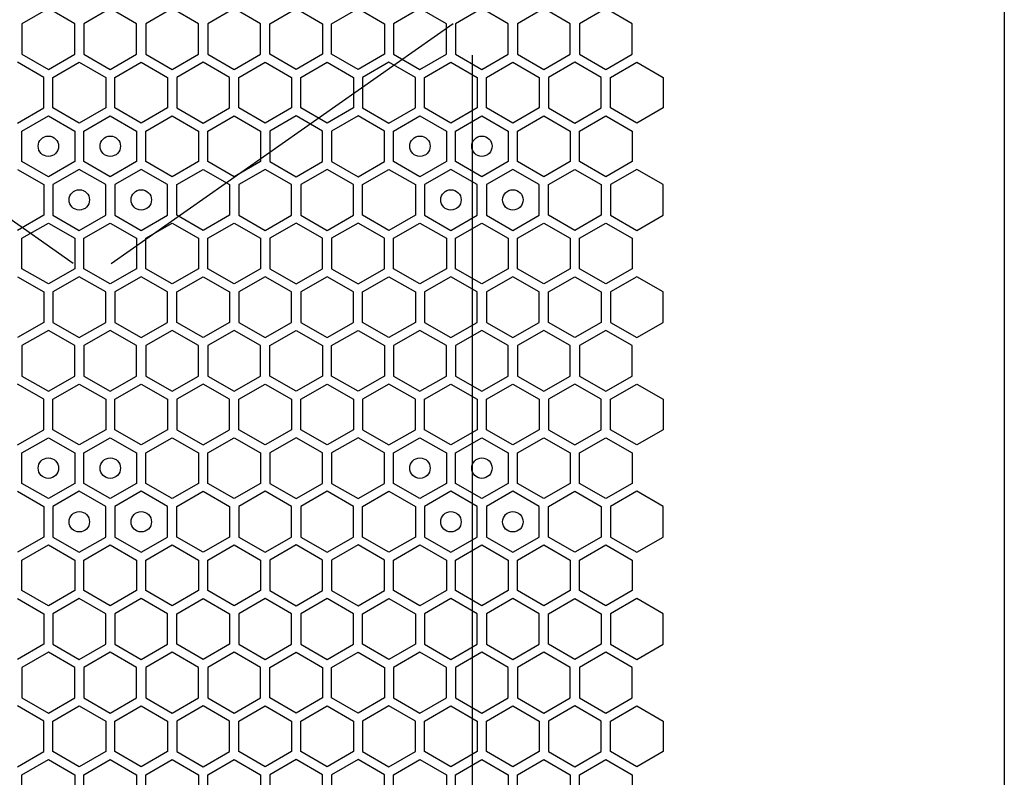
# Model space of a CAD drawing. Units: millimetres. Extents: x 0 to 420, y 0 to 297.
# Drawn here: x 197 to 207, y 230 to 238 of the extents above; entities that cross this region are included whole.
import ezdxf

# ---------------------------------------------------------------- set-up
doc = ezdxf.new("R2010")
doc.units = ezdxf.units.MM
doc.header["$LTSCALE"] = 23.1
doc.layers.get('0').update_dxf_attribs({"linetype": 'CONTINUOUS'})
doc.layers.add('03___PRT_ALL_CURVES', color=7, linetype='CONTINUOUS')

msp = doc.modelspace()

# ---------------------------------------------------------------- linework, layer by layer
at = {"color": 3, "linetype": 'CONTINUOUS'}
msp.add_line((206.842131, 268.344913), (206.842131, 153.864913), dxfattribs=at)
at = {"layer": '03___PRT_ALL_CURVES', "color": 40, "linetype": 'CONTINUOUS'}
for p, q in [((197.488627, 237.891701), (197.230627, 237.742745)), ((197.746627, 237.742745), (197.488627, 237.891701)), ((198.094627, 237.891701), (197.836627, 237.742745)), ((198.352627, 237.742745), (198.094627, 237.891701)), ((198.700626, 237.891701), (198.442627, 237.742745)), ((198.958626, 237.742745), (198.700626, 237.891701)), ((199.306626, 237.891701), (199.048626, 237.742745)), ((199.564626, 237.742745), (199.306626, 237.891701)), ((199.654626, 237.742745), (199.912626, 237.891701)), ((199.912626, 237.891701), (200.170626, 237.742745)), ((200.260626, 237.742745), (200.518626, 237.891701)), ((200.518626, 237.891701), (200.776626, 237.742745)), ((201.124626, 237.891701), (200.866626, 237.742745)), ((201.382626, 237.742745), (201.124626, 237.891701)), ((201.730625, 237.891701), (201.472626, 237.742745)), ((201.988625, 237.742745), (201.730625, 237.891701)), ((202.336625, 237.891701), (202.078625, 237.742745)), ((202.594625, 237.742745), (202.336625, 237.891701)), ((202.942625, 237.891701), (202.684625, 237.742745)), ((203.200625, 237.742745), (202.942625, 237.891701)), ((197.230627, 237.742745), (197.230627, 237.444832)), ((197.746627, 237.444832), (197.746627, 237.742745)), ((197.836627, 237.742745), (197.836627, 237.444832)), ((198.352627, 237.444832), (198.352627, 237.742745)), ((198.442627, 237.742745), (198.442627, 237.444832)), ((198.958626, 237.444832), (198.958626, 237.742745)), ((199.048626, 237.742745), (199.048626, 237.444832)), ((199.564626, 237.444832), (199.564626, 237.742745)), ((199.654626, 237.444832), (199.654626, 237.742745)), ((200.170626, 237.742745), (200.170626, 237.444832)), ((200.260626, 237.444832), (200.260626, 237.742745)), ((200.776626, 237.742745), (200.776626, 237.444832)), ((200.866626, 237.742745), (200.866626, 237.444832)), ((201.382626, 237.444832), (201.382626, 237.742745)), ((201.472626, 237.742745), (201.472626, 237.444832)), ((201.988625, 237.444832), (201.988625, 237.742745)), ((202.078625, 237.742745), (202.078625, 237.444832)), ((202.594625, 237.444832), (202.594625, 237.742745)), ((202.684625, 237.742745), (202.684625, 237.444832)), ((203.200625, 237.444832), (203.200625, 237.742745)), ((197.230627, 237.444832), (197.488627, 237.295875)), ((197.488627, 237.295875), (197.746627, 237.444832)), ((197.836627, 237.444832), (198.094627, 237.295875)), ((198.094627, 237.295875), (198.352627, 237.444832)), ((198.442627, 237.444832), (198.700626, 237.295875)), ((198.700626, 237.295875), (198.958626, 237.444832)), ((199.048626, 237.444832), (199.306626, 237.295875)), ((199.306626, 237.295875), (199.564626, 237.444832)), ((199.912626, 237.295875), (199.654626, 237.444832)), ((200.170626, 237.444832), (199.912626, 237.295875)), ((200.518626, 237.295875), (200.260626, 237.444832)), ((200.776626, 237.444832), (200.518626, 237.295875)), ((200.866626, 237.444832), (201.124626, 237.295875)), ((201.124626, 237.295875), (201.382626, 237.444832)), ((201.472626, 237.444832), (201.730625, 237.295875)), ((201.730625, 237.295875), (201.988625, 237.444832)), ((202.078625, 237.444832), (202.336625, 237.295875)), ((202.336625, 237.295875), (202.594625, 237.444832)), ((202.684625, 237.444832), (202.942625, 237.295875)), ((202.942625, 237.295875), (203.200625, 237.444832)), ((197.443627, 237.217916), (197.185627, 237.366872)), ((197.533627, 237.217916), (197.791627, 237.366872)), ((197.791627, 237.366872), (198.049627, 237.217916)), ((198.139627, 237.217916), (198.397627, 237.366872)), ((198.397627, 237.366872), (198.655626, 237.217916)), ((199.003626, 237.366872), (198.745626, 237.217916)), ((199.261626, 237.217916), (199.003626, 237.366872)), ((199.351626, 237.217916), (199.609626, 237.366872)), ((199.609626, 237.366872), (199.867626, 237.217916)), ((199.957626, 237.217916), (200.215626, 237.366872)), ((200.215626, 237.366872), (200.473626, 237.217916)), ((200.821626, 237.366872), (200.563626, 237.217916)), ((201.079626, 237.217916), (200.821626, 237.366872)), ((201.169626, 237.217916), (201.427626, 237.366872)), ((201.427626, 237.366872), (201.685625, 237.217916)), ((201.775625, 237.217916), (202.033625, 237.366872)), ((202.033625, 237.366872), (202.291625, 237.217916)), ((202.639625, 237.366872), (202.381625, 237.217916)), ((202.897625, 237.217916), (202.639625, 237.366872)), ((202.987625, 237.217916), (203.245625, 237.366872)), ((203.245625, 237.366872), (203.503625, 237.217916)), ((197.443627, 236.920003), (197.443627, 237.217916)), ((197.533627, 236.920003), (197.533627, 237.217916)), ((198.049627, 237.217916), (198.049627, 236.920003)), ((198.139627, 236.920003), (198.139627, 237.217916)), ((198.655626, 237.217916), (198.655626, 236.920003)), ((198.745626, 237.217916), (198.745626, 236.920003)), ((199.261626, 236.920003), (199.261626, 237.217916)), ((199.351626, 236.920003), (199.351626, 237.217916)), ((199.867626, 237.217916), (199.867626, 236.920003)), ((199.957626, 236.920003), (199.957626, 237.217916)), ((200.473626, 237.217916), (200.473626, 236.920003)), ((200.563626, 237.217916), (200.563626, 236.920003)), ((201.079626, 236.920003), (201.079626, 237.217916)), ((201.169626, 236.920003), (201.169626, 237.217916)), ((201.685625, 237.217916), (201.685625, 236.920003)), ((201.775625, 236.920003), (201.775625, 237.217916)), ((202.291625, 237.217916), (202.291625, 236.920003)), ((202.381625, 237.217916), (202.381625, 236.920003)), ((202.897625, 236.920003), (202.897625, 237.217916)), ((202.987625, 236.920003), (202.987625, 237.217916)), ((203.503625, 237.217916), (203.503625, 236.920003)), ((197.185627, 236.771047), (197.443627, 236.920003)), ((197.791627, 236.771047), (197.533627, 236.920003)), ((198.049627, 236.920003), (197.791627, 236.771047)), ((198.397627, 236.771047), (198.139627, 236.920003)), ((198.655626, 236.920003), (198.397627, 236.771047)), ((198.745626, 236.920003), (199.003626, 236.771047)), ((199.003626, 236.771047), (199.261626, 236.920003)), ((199.609626, 236.771047), (199.351626, 236.920003)), ((199.867626, 236.920003), (199.609626, 236.771047)), ((200.215626, 236.771047), (199.957626, 236.920003)), ((200.473626, 236.920003), (200.215626, 236.771047)), ((200.563626, 236.920003), (200.821626, 236.771047)), ((200.821626, 236.771047), (201.079626, 236.920003)), ((201.427626, 236.771047), (201.169626, 236.920003)), ((201.685625, 236.920003), (201.427626, 236.771047)), ((202.033625, 236.771047), (201.775625, 236.920003)), ((202.291625, 236.920003), (202.033625, 236.771047)), ((202.381625, 236.920003), (202.639625, 236.771047)), ((202.639625, 236.771047), (202.897625, 236.920003)), ((203.245625, 236.771047), (202.987625, 236.920003)), ((203.503625, 236.920003), (203.245625, 236.771047)), ((197.230627, 236.693105), (197.488627, 236.842061)), ((197.488627, 236.842061), (197.746627, 236.693105)), ((197.836627, 236.693105), (198.094627, 236.842061)), ((198.094627, 236.842061), (198.352627, 236.693105)), ((198.442627, 236.693105), (198.700626, 236.842061)), ((198.700626, 236.842061), (198.958626, 236.693105)), ((199.048626, 236.693105), (199.306626, 236.842061)), ((199.306626, 236.842061), (199.564626, 236.693105)), ((199.912626, 236.842061), (199.654626, 236.693105)), ((200.170626, 236.693105), (199.912626, 236.842061)), ((200.518626, 236.842061), (200.260626, 236.693105)), ((200.776626, 236.693105), (200.518626, 236.842061)), ((200.866626, 236.693105), (201.124626, 236.842061)), ((201.124626, 236.842061), (201.382626, 236.693105)), ((201.472626, 236.693105), (201.730625, 236.842061)), ((201.730625, 236.842061), (201.988625, 236.693105)), ((202.078625, 236.693105), (202.336625, 236.842061)), ((202.336625, 236.842061), (202.594625, 236.693105)), ((202.684625, 236.693105), (202.942625, 236.842061)), ((202.942625, 236.842061), (203.200625, 236.693105)), ((197.230627, 236.395192), (197.230627, 236.693105)), ((197.746627, 236.693105), (197.746627, 236.395192)), ((197.836627, 236.395192), (197.836627, 236.693105)), ((198.352627, 236.693105), (198.352627, 236.395192)), ((198.442627, 236.395192), (198.442627, 236.693105)), ((198.958626, 236.693105), (198.958626, 236.395192)), ((199.048626, 236.395192), (199.048626, 236.693105)), ((199.564626, 236.693105), (199.564626, 236.395192)), ((199.654626, 236.693105), (199.654626, 236.395192)), ((200.170626, 236.395192), (200.170626, 236.693105)), ((200.260626, 236.693105), (200.260626, 236.395192)), ((200.776626, 236.395192), (200.776626, 236.693105)), ((200.866626, 236.395192), (200.866626, 236.693105)), ((201.382626, 236.693105), (201.382626, 236.395192)), ((201.472626, 236.395192), (201.472626, 236.693105)), ((201.988625, 236.693105), (201.988625, 236.395192)), ((202.078625, 236.395192), (202.078625, 236.693105)), ((202.594625, 236.693105), (202.594625, 236.395192)), ((202.684625, 236.395192), (202.684625, 236.693105)), ((203.200625, 236.693105), (203.200625, 236.395192)), ((197.488627, 236.246235), (197.230627, 236.395192)), ((197.746627, 236.395192), (197.488627, 236.246235)), ((198.094627, 236.246235), (197.836627, 236.395192)), ((198.352627, 236.395192), (198.094627, 236.246235)), ((198.700626, 236.246235), (198.442627, 236.395192)), ((198.958626, 236.395192), (198.700626, 236.246235)), ((199.306626, 236.246235), (199.048626, 236.395192)), ((199.564626, 236.395192), (199.306626, 236.246235)), ((199.654626, 236.395192), (199.912626, 236.246235)), ((199.912626, 236.246235), (200.170626, 236.395192)), ((200.260626, 236.395192), (200.518626, 236.246235)), ((200.518626, 236.246235), (200.776626, 236.395192)), ((201.124626, 236.246235), (200.866626, 236.395192)), ((201.382626, 236.395192), (201.124626, 236.246235)), ((201.730625, 236.246235), (201.472626, 236.395192)), ((201.988625, 236.395192), (201.730625, 236.246235)), ((202.336625, 236.246235), (202.078625, 236.395192)), ((202.594625, 236.395192), (202.336625, 236.246235)), ((202.942625, 236.246235), (202.684625, 236.395192)), ((203.200625, 236.395192), (202.942625, 236.246235)), ((197.185627, 236.31725), (197.443627, 236.168293)), ((197.791627, 236.31725), (197.533627, 236.168293)), ((198.049627, 236.168293), (197.791627, 236.31725)), ((198.397627, 236.31725), (198.139627, 236.168293)), ((198.655626, 236.168293), (198.397627, 236.31725)), ((198.745626, 236.168293), (199.003626, 236.31725)), ((199.003626, 236.31725), (199.261626, 236.168293)), ((199.609626, 236.31725), (199.351626, 236.168293)), ((199.867626, 236.168293), (199.609626, 236.31725)), ((200.215626, 236.31725), (199.957626, 236.168293)), ((200.473626, 236.168293), (200.215626, 236.31725)), ((200.563626, 236.168293), (200.821626, 236.31725)), ((200.821626, 236.31725), (201.079626, 236.168293)), ((201.427626, 236.31725), (201.169626, 236.168293)), ((201.685625, 236.168293), (201.427626, 236.31725)), ((202.033625, 236.31725), (201.775625, 236.168293)), ((202.291625, 236.168293), (202.033625, 236.31725)), ((202.381625, 236.168293), (202.639625, 236.31725)), ((202.639625, 236.31725), (202.897625, 236.168293)), ((203.245625, 236.31725), (202.987625, 236.168293)), ((203.503625, 236.168293), (203.245625, 236.31725)), ((197.443627, 236.168293), (197.443627, 235.87038)), ((197.533627, 236.168293), (197.533627, 235.87038)), ((198.049627, 235.87038), (198.049627, 236.168293)), ((198.139627, 236.168293), (198.139627, 235.87038)), ((198.655626, 235.87038), (198.655626, 236.168293)), ((198.745626, 235.87038), (198.745626, 236.168293)), ((199.261626, 236.168293), (199.261626, 235.87038)), ((199.351626, 236.168293), (199.351626, 235.87038)), ((199.867626, 235.87038), (199.867626, 236.168293)), ((199.957626, 236.168293), (199.957626, 235.87038)), ((200.473626, 235.87038), (200.473626, 236.168293)), ((200.563626, 235.87038), (200.563626, 236.168293)), ((201.079626, 236.168293), (201.079626, 235.87038)), ((201.169626, 236.168293), (201.169626, 235.87038)), ((201.685625, 235.87038), (201.685625, 236.168293)), ((201.775625, 236.168293), (201.775625, 235.87038)), ((202.291625, 235.87038), (202.291625, 236.168293)), ((202.381625, 235.87038), (202.381625, 236.168293)), ((202.897625, 236.168293), (202.897625, 235.87038)), ((202.987625, 236.168293), (202.987625, 235.87038)), ((203.503625, 235.87038), (203.503625, 236.168293)), ((197.443627, 235.87038), (197.185627, 235.721424)), ((197.533627, 235.87038), (197.791627, 235.721424)), ((197.791627, 235.721424), (198.049627, 235.87038)), ((198.139627, 235.87038), (198.397627, 235.721424)), ((198.397627, 235.721424), (198.655626, 235.87038)), ((199.003626, 235.721424), (198.745626, 235.87038)), ((199.261626, 235.87038), (199.003626, 235.721424)), ((199.351626, 235.87038), (199.609626, 235.721424)), ((199.609626, 235.721424), (199.867626, 235.87038)), ((199.957626, 235.87038), (200.215626, 235.721424)), ((200.215626, 235.721424), (200.473626, 235.87038)), ((200.821626, 235.721424), (200.563626, 235.87038)), ((201.079626, 235.87038), (200.821626, 235.721424)), ((201.169626, 235.87038), (201.427626, 235.721424)), ((201.427626, 235.721424), (201.685625, 235.87038)), ((201.775625, 235.87038), (202.033625, 235.721424)), ((202.033625, 235.721424), (202.291625, 235.87038)), ((202.639625, 235.721424), (202.381625, 235.87038)), ((202.897625, 235.87038), (202.639625, 235.721424)), ((202.987625, 235.87038), (203.245625, 235.721424)), ((203.245625, 235.721424), (203.503625, 235.87038)), ((197.230627, 235.643465), (197.488627, 235.792421)), ((197.488627, 235.792421), (197.746627, 235.643465)), ((197.836627, 235.643465), (198.094627, 235.792421)), ((198.094627, 235.792421), (198.352627, 235.643465)), ((198.442627, 235.643465), (198.700626, 235.792421)), ((198.700626, 235.792421), (198.958626, 235.643465)), ((199.048626, 235.643465), (199.306626, 235.792421)), ((199.306626, 235.792421), (199.564626, 235.643465)), ((199.912626, 235.792421), (199.654626, 235.643465)), ((200.170626, 235.643465), (199.912626, 235.792421)), ((200.518626, 235.792421), (200.260626, 235.643465)), ((200.776626, 235.643465), (200.518626, 235.792421)), ((200.866626, 235.643465), (201.124626, 235.792421)), ((201.124626, 235.792421), (201.382626, 235.643465)), ((201.472626, 235.643465), (201.730625, 235.792421)), ((201.730625, 235.792421), (201.988625, 235.643465)), ((202.078625, 235.643465), (202.336625, 235.792421)), ((202.336625, 235.792421), (202.594625, 235.643465)), ((202.684625, 235.643465), (202.942625, 235.792421)), ((202.942625, 235.792421), (203.200625, 235.643465)), ((197.230627, 235.345552), (197.230627, 235.643465)), ((197.746627, 235.643465), (197.746627, 235.345552)), ((197.836627, 235.345552), (197.836627, 235.643465)), ((198.352627, 235.643465), (198.352627, 235.345552)), ((198.442627, 235.345552), (198.442627, 235.643465)), ((198.958626, 235.643465), (198.958626, 235.345552)), ((199.048626, 235.345552), (199.048626, 235.643465)), ((199.564626, 235.643465), (199.564626, 235.345552)), ((199.654626, 235.643465), (199.654626, 235.345552)), ((200.170626, 235.345552), (200.170626, 235.643465)), ((200.260626, 235.643465), (200.260626, 235.345552)), ((200.776626, 235.345552), (200.776626, 235.643465)), ((200.866626, 235.345552), (200.866626, 235.643465)), ((201.382626, 235.643465), (201.382626, 235.345552)), ((201.472626, 235.345552), (201.472626, 235.643465)), ((201.988625, 235.643465), (201.988625, 235.345552)), ((202.078625, 235.345552), (202.078625, 235.643465)), ((202.594625, 235.643465), (202.594625, 235.345552)), ((202.684625, 235.345552), (202.684625, 235.643465)), ((203.200625, 235.643465), (203.200625, 235.345552)), ((197.185627, 235.267627), (197.443627, 235.11867)), ((197.488627, 235.196595), (197.230627, 235.345552)), ((197.746627, 235.345552), (197.488627, 235.196595)), ((197.791627, 235.267627), (197.533627, 235.11867)), ((198.049627, 235.11867), (197.791627, 235.267627)), ((198.094627, 235.196595), (197.836627, 235.345552)), ((198.352627, 235.345552), (198.094627, 235.196595)), ((198.397627, 235.267627), (198.139627, 235.11867)), ((198.655626, 235.11867), (198.397627, 235.267627)), ((198.700626, 235.196595), (198.442627, 235.345552)), ((198.958626, 235.345552), (198.700626, 235.196595)), ((198.745626, 235.11867), (199.003626, 235.267627)), ((199.003626, 235.267627), (199.261626, 235.11867)), ((199.306626, 235.196595), (199.048626, 235.345552)), ((199.564626, 235.345552), (199.306626, 235.196595)), ((199.609626, 235.267627), (199.351626, 235.11867)), ((199.867626, 235.11867), (199.609626, 235.267627)), ((199.654626, 235.345552), (199.912626, 235.196595)), ((199.912626, 235.196595), (200.170626, 235.345552)), ((200.215626, 235.267627), (199.957626, 235.11867)), ((200.473626, 235.11867), (200.215626, 235.267627)), ((200.260626, 235.345552), (200.518626, 235.196595)), ((200.518626, 235.196595), (200.776626, 235.345552)), ((200.563626, 235.11867), (200.821626, 235.267627)), ((200.821626, 235.267627), (201.079626, 235.11867)), ((201.124626, 235.196595), (200.866626, 235.345552)), ((201.382626, 235.345552), (201.124626, 235.196595)), ((201.427626, 235.267627), (201.169626, 235.11867)), ((201.685625, 235.11867), (201.427626, 235.267627)), ((201.730625, 235.196595), (201.472626, 235.345552)), ((201.988625, 235.345552), (201.730625, 235.196595)), ((202.033625, 235.267627), (201.775625, 235.11867)), ((202.291625, 235.11867), (202.033625, 235.267627)), ((202.336625, 235.196595), (202.078625, 235.345552)), ((202.594625, 235.345552), (202.336625, 235.196595)), ((202.381625, 235.11867), (202.639625, 235.267627)), ((202.639625, 235.267627), (202.897625, 235.11867)), ((202.942625, 235.196595), (202.684625, 235.345552)), ((203.200625, 235.345552), (202.942625, 235.196595)), ((203.245625, 235.267627), (202.987625, 235.11867)), ((203.503625, 235.11867), (203.245625, 235.267627)), ((197.443627, 235.11867), (197.443627, 234.820758)), ((197.533627, 235.11867), (197.533627, 234.820758)), ((198.049627, 234.820758), (198.049627, 235.11867)), ((198.139627, 235.11867), (198.139627, 234.820758)), ((198.655626, 234.820758), (198.655626, 235.11867)), ((198.745626, 234.820758), (198.745626, 235.11867)), ((199.261626, 235.11867), (199.261626, 234.820758)), ((199.351626, 235.11867), (199.351626, 234.820758)), ((199.867626, 234.820758), (199.867626, 235.11867)), ((199.957626, 235.11867), (199.957626, 234.820758)), ((200.473626, 234.820758), (200.473626, 235.11867)), ((200.563626, 234.820758), (200.563626, 235.11867)), ((201.079626, 235.11867), (201.079626, 234.820758)), ((201.169626, 235.11867), (201.169626, 234.820758)), ((201.685625, 234.820758), (201.685625, 235.11867)), ((201.775625, 235.11867), (201.775625, 234.820758)), ((202.291625, 234.820758), (202.291625, 235.11867)), ((202.381625, 234.820758), (202.381625, 235.11867)), ((202.897625, 235.11867), (202.897625, 234.820758)), ((202.987625, 235.11867), (202.987625, 234.820758)), ((203.503625, 234.820758), (203.503625, 235.11867)), ((197.443627, 234.820758), (197.185627, 234.671801)), ((197.533627, 234.820758), (197.791627, 234.671801)), ((197.791627, 234.671801), (198.049627, 234.820758)), ((198.139627, 234.820758), (198.397627, 234.671801)), ((198.397627, 234.671801), (198.655626, 234.820758)), ((199.003626, 234.671801), (198.745626, 234.820758)), ((199.261626, 234.820758), (199.003626, 234.671801)), ((199.351626, 234.820758), (199.609626, 234.671801)), ((199.609626, 234.671801), (199.867626, 234.820758)), ((199.957626, 234.820758), (200.215626, 234.671801)), ((200.215626, 234.671801), (200.473626, 234.820758)), ((200.821626, 234.671801), (200.563626, 234.820758)), ((201.079626, 234.820758), (200.821626, 234.671801)), ((201.169626, 234.820758), (201.427626, 234.671801)), ((201.427626, 234.671801), (201.685625, 234.820758)), ((201.775625, 234.820758), (202.033625, 234.671801)), ((202.033625, 234.671801), (202.291625, 234.820758)), ((202.639625, 234.671801), (202.381625, 234.820758)), ((202.897625, 234.820758), (202.639625, 234.671801)), ((202.987625, 234.820758), (203.245625, 234.671801)), ((203.245625, 234.671801), (203.503625, 234.820758)), ((197.488627, 234.742841), (197.230627, 234.593885)), ((197.746627, 234.593885), (197.488627, 234.742841)), ((198.094627, 234.742841), (197.836627, 234.593885)), ((198.352627, 234.593885), (198.094627, 234.742841)), ((198.700626, 234.742841), (198.442627, 234.593885)), ((198.958626, 234.593885), (198.700626, 234.742841)), ((199.306626, 234.742841), (199.048626, 234.593885)), ((199.564626, 234.593885), (199.306626, 234.742841)), ((199.654626, 234.593885), (199.912626, 234.742841)), ((199.912626, 234.742841), (200.170626, 234.593885)), ((200.260626, 234.593885), (200.518626, 234.742841)), ((200.518626, 234.742841), (200.776626, 234.593885)), ((201.124626, 234.742841), (200.866626, 234.593885)), ((201.382626, 234.593885), (201.124626, 234.742841)), ((201.730625, 234.742841), (201.472626, 234.593885)), ((201.988625, 234.593885), (201.730625, 234.742841)), ((202.336625, 234.742841), (202.078625, 234.593885)), ((202.594625, 234.593885), (202.336625, 234.742841)), ((202.942625, 234.742841), (202.684625, 234.593885)), ((203.200625, 234.593885), (202.942625, 234.742841)), ((197.230627, 234.593885), (197.230627, 234.295972)), ((197.746627, 234.295972), (197.746627, 234.593885)), ((197.836627, 234.593885), (197.836627, 234.295972)), ((198.352627, 234.295972), (198.352627, 234.593885)), ((198.442627, 234.593885), (198.442627, 234.295972)), ((198.958626, 234.295972), (198.958626, 234.593885)), ((199.048626, 234.593885), (199.048626, 234.295972)), ((199.564626, 234.295972), (199.564626, 234.593885)), ((199.654626, 234.295972), (199.654626, 234.593885)), ((200.170626, 234.593885), (200.170626, 234.295972)), ((200.260626, 234.295972), (200.260626, 234.593885)), ((200.776626, 234.593885), (200.776626, 234.295972)), ((200.866626, 234.593885), (200.866626, 234.295972)), ((201.382626, 234.295972), (201.382626, 234.593885)), ((201.472626, 234.593885), (201.472626, 234.295972)), ((201.988625, 234.295972), (201.988625, 234.593885)), ((202.078625, 234.593885), (202.078625, 234.295972)), ((202.594625, 234.295972), (202.594625, 234.593885)), ((202.684625, 234.593885), (202.684625, 234.295972)), ((203.200625, 234.295972), (203.200625, 234.593885)), ((197.443627, 234.069056), (197.185627, 234.218012)), ((197.230627, 234.295972), (197.488627, 234.147015)), ((197.488627, 234.147015), (197.746627, 234.295972)), ((197.533627, 234.069056), (197.791627, 234.218012)), ((197.791627, 234.218012), (198.049627, 234.069056)), ((197.836627, 234.295972), (198.094627, 234.147015)), ((198.094627, 234.147015), (198.352627, 234.295972)), ((198.139627, 234.069056), (198.397627, 234.218012)), ((198.397627, 234.218012), (198.655626, 234.069056)), ((198.442627, 234.295972), (198.700626, 234.147015)), ((198.700626, 234.147015), (198.958626, 234.295972)), ((199.003626, 234.218012), (198.745626, 234.069056)), ((199.261626, 234.069056), (199.003626, 234.218012)), ((199.048626, 234.295972), (199.306626, 234.147015)), ((199.306626, 234.147015), (199.564626, 234.295972)), ((199.351626, 234.069056), (199.609626, 234.218012)), ((199.609626, 234.218012), (199.867626, 234.069056)), ((199.912626, 234.147015), (199.654626, 234.295972)), ((200.170626, 234.295972), (199.912626, 234.147015)), ((199.957626, 234.069056), (200.215626, 234.218012)), ((200.215626, 234.218012), (200.473626, 234.069056)), ((200.518626, 234.147015), (200.260626, 234.295972)), ((200.776626, 234.295972), (200.518626, 234.147015)), ((200.821626, 234.218012), (200.563626, 234.069056)), ((201.079626, 234.069056), (200.821626, 234.218012)), ((200.866626, 234.295972), (201.124626, 234.147015)), ((201.124626, 234.147015), (201.382626, 234.295972)), ((201.169626, 234.069056), (201.427626, 234.218012)), ((201.427626, 234.218012), (201.685625, 234.069056)), ((201.472626, 234.295972), (201.730625, 234.147015)), ((201.730625, 234.147015), (201.988625, 234.295972)), ((201.775625, 234.069056), (202.033625, 234.218012)), ((202.033625, 234.218012), (202.291625, 234.069056)), ((202.078625, 234.295972), (202.336625, 234.147015)), ((202.336625, 234.147015), (202.594625, 234.295972)), ((202.639625, 234.218012), (202.381625, 234.069056)), ((202.897625, 234.069056), (202.639625, 234.218012)), ((202.684625, 234.295972), (202.942625, 234.147015)), ((202.942625, 234.147015), (203.200625, 234.295972)), ((202.987625, 234.069056), (203.245625, 234.218012)), ((203.245625, 234.218012), (203.503625, 234.069056)), ((197.443627, 233.771143), (197.443627, 234.069056)), ((197.533627, 233.771143), (197.533627, 234.069056)), ((198.049627, 234.069056), (198.049627, 233.771143)), ((198.139627, 233.771143), (198.139627, 234.069056)), ((198.655626, 234.069056), (198.655626, 233.771143)), ((198.745626, 234.069056), (198.745626, 233.771143)), ((199.261626, 233.771143), (199.261626, 234.069056)), ((199.351626, 233.771143), (199.351626, 234.069056)), ((199.867626, 234.069056), (199.867626, 233.771143)), ((199.957626, 233.771143), (199.957626, 234.069056)), ((200.473626, 234.069056), (200.473626, 233.771143)), ((200.563626, 234.069056), (200.563626, 233.771143)), ((201.079626, 233.771143), (201.079626, 234.069056)), ((201.169626, 233.771143), (201.169626, 234.069056)), ((201.685625, 234.069056), (201.685625, 233.771143)), ((201.775625, 233.771143), (201.775625, 234.069056)), ((202.291625, 234.069056), (202.291625, 233.771143)), ((202.381625, 234.069056), (202.381625, 233.771143)), ((202.897625, 233.771143), (202.897625, 234.069056)), ((202.987625, 233.771143), (202.987625, 234.069056)), ((203.503625, 234.069056), (203.503625, 233.771143)), ((197.185627, 233.622187), (197.443627, 233.771143)), ((197.791627, 233.622187), (197.533627, 233.771143)), ((198.049627, 233.771143), (197.791627, 233.622187)), ((198.397627, 233.622187), (198.139627, 233.771143)), ((198.655626, 233.771143), (198.397627, 233.622187)), ((198.745626, 233.771143), (199.003626, 233.622187)), ((199.003626, 233.622187), (199.261626, 233.771143)), ((199.609626, 233.622187), (199.351626, 233.771143)), ((199.867626, 233.771143), (199.609626, 233.622187)), ((200.215626, 233.622187), (199.957626, 233.771143)), ((200.473626, 233.771143), (200.215626, 233.622187)), ((200.563626, 233.771143), (200.821626, 233.622187)), ((200.821626, 233.622187), (201.079626, 233.771143)), ((201.427626, 233.622187), (201.169626, 233.771143)), ((201.685625, 233.771143), (201.427626, 233.622187)), ((202.033625, 233.622187), (201.775625, 233.771143)), ((202.291625, 233.771143), (202.033625, 233.622187)), ((202.381625, 233.771143), (202.639625, 233.622187)), ((202.639625, 233.622187), (202.897625, 233.771143)), ((203.245625, 233.622187), (202.987625, 233.771143)), ((203.503625, 233.771143), (203.245625, 233.622187)), ((197.230627, 233.544245), (197.488627, 233.693201)), ((197.488627, 233.693201), (197.746627, 233.544245)), ((197.836627, 233.544245), (198.094627, 233.693201)), ((198.094627, 233.693201), (198.352627, 233.544245)), ((198.442627, 233.544245), (198.700626, 233.693201)), ((198.700626, 233.693201), (198.958626, 233.544245)), ((199.048626, 233.544245), (199.306626, 233.693201)), ((199.306626, 233.693201), (199.564626, 233.544245)), ((199.912626, 233.693201), (199.654626, 233.544245)), ((200.170626, 233.544245), (199.912626, 233.693201)), ((200.518626, 233.693201), (200.260626, 233.544245)), ((200.776626, 233.544245), (200.518626, 233.693201)), ((200.866626, 233.544245), (201.124626, 233.693201)), ((201.124626, 233.693201), (201.382626, 233.544245)), ((201.472626, 233.544245), (201.730625, 233.693201)), ((201.730625, 233.693201), (201.988625, 233.544245)), ((202.078625, 233.544245), (202.336625, 233.693201)), ((202.336625, 233.693201), (202.594625, 233.544245)), ((202.684625, 233.544245), (202.942625, 233.693201)), ((202.942625, 233.693201), (203.200625, 233.544245)), ((197.230627, 233.246332), (197.230627, 233.544245)), ((197.746627, 233.544245), (197.746627, 233.246332)), ((197.836627, 233.246332), (197.836627, 233.544245)), ((198.352627, 233.544245), (198.352627, 233.246332)), ((198.442627, 233.246332), (198.442627, 233.544245)), ((198.958626, 233.544245), (198.958626, 233.246332)), ((199.048626, 233.246332), (199.048626, 233.544245)), ((199.564626, 233.544245), (199.564626, 233.246332)), ((199.654626, 233.544245), (199.654626, 233.246332)), ((200.170626, 233.246332), (200.170626, 233.544245)), ((200.260626, 233.544245), (200.260626, 233.246332)), ((200.776626, 233.246332), (200.776626, 233.544245)), ((200.866626, 233.246332), (200.866626, 233.544245)), ((201.382626, 233.544245), (201.382626, 233.246332)), ((201.472626, 233.246332), (201.472626, 233.544245)), ((201.988625, 233.544245), (201.988625, 233.246332)), ((202.078625, 233.246332), (202.078625, 233.544245)), ((202.594625, 233.544245), (202.594625, 233.246332)), ((202.684625, 233.246332), (202.684625, 233.544245)), ((203.200625, 233.544245), (203.200625, 233.246332)), ((197.488627, 233.097375), (197.230627, 233.246332)), ((197.746627, 233.246332), (197.488627, 233.097375)), ((198.094627, 233.097375), (197.836627, 233.246332)), ((198.352627, 233.246332), (198.094627, 233.097375)), ((198.700626, 233.097375), (198.442627, 233.246332)), ((198.958626, 233.246332), (198.700626, 233.097375)), ((199.306626, 233.097375), (199.048626, 233.246332)), ((199.564626, 233.246332), (199.306626, 233.097375)), ((199.654626, 233.246332), (199.912626, 233.097375)), ((199.912626, 233.097375), (200.170626, 233.246332)), ((200.260626, 233.246332), (200.518626, 233.097375)), ((200.518626, 233.097375), (200.776626, 233.246332)), ((201.124626, 233.097375), (200.866626, 233.246332)), ((201.382626, 233.246332), (201.124626, 233.097375)), ((201.730625, 233.097375), (201.472626, 233.246332)), ((201.988625, 233.246332), (201.730625, 233.097375)), ((202.336625, 233.097375), (202.078625, 233.246332)), ((202.594625, 233.246332), (202.336625, 233.097375)), ((202.942625, 233.097375), (202.684625, 233.246332)), ((203.200625, 233.246332), (202.942625, 233.097375)), ((197.185627, 233.16839), (197.443627, 233.019433)), ((197.791627, 233.16839), (197.533627, 233.019433)), ((198.049627, 233.019433), (197.791627, 233.16839)), ((198.397627, 233.16839), (198.139627, 233.019433)), ((198.655626, 233.019433), (198.397627, 233.16839)), ((198.745626, 233.019433), (199.003626, 233.16839)), ((199.003626, 233.16839), (199.261626, 233.019433)), ((199.609626, 233.16839), (199.351626, 233.019433)), ((199.867626, 233.019433), (199.609626, 233.16839)), ((200.215626, 233.16839), (199.957626, 233.019433)), ((200.473626, 233.019433), (200.215626, 233.16839)), ((200.563626, 233.019433), (200.821626, 233.16839)), ((200.821626, 233.16839), (201.079626, 233.019433)), ((201.427626, 233.16839), (201.169626, 233.019433)), ((201.685625, 233.019433), (201.427626, 233.16839)), ((202.033625, 233.16839), (201.775625, 233.019433)), ((202.291625, 233.019433), (202.033625, 233.16839)), ((202.381625, 233.019433), (202.639625, 233.16839)), ((202.639625, 233.16839), (202.897625, 233.019433)), ((203.245625, 233.16839), (202.987625, 233.019433)), ((203.503625, 233.019433), (203.245625, 233.16839)), ((197.443627, 233.019433), (197.443627, 232.72152)), ((197.533627, 233.019433), (197.533627, 232.72152)), ((198.049627, 232.72152), (198.049627, 233.019433)), ((198.139627, 233.019433), (198.139627, 232.72152)), ((198.655626, 232.72152), (198.655626, 233.019433)), ((198.745626, 232.72152), (198.745626, 233.019433)), ((199.261626, 233.019433), (199.261626, 232.72152)), ((199.351626, 233.019433), (199.351626, 232.72152)), ((199.867626, 232.72152), (199.867626, 233.019433)), ((199.957626, 233.019433), (199.957626, 232.72152)), ((200.473626, 232.72152), (200.473626, 233.019433)), ((200.563626, 232.72152), (200.563626, 233.019433)), ((201.079626, 233.019433), (201.079626, 232.72152)), ((201.169626, 233.019433), (201.169626, 232.72152)), ((201.685625, 232.72152), (201.685625, 233.019433)), ((201.775625, 233.019433), (201.775625, 232.72152)), ((202.291625, 232.72152), (202.291625, 233.019433)), ((202.381625, 232.72152), (202.381625, 233.019433)), ((202.897625, 233.019433), (202.897625, 232.72152)), ((202.987625, 233.019433), (202.987625, 232.72152)), ((203.503625, 232.72152), (203.503625, 233.019433)), ((197.443627, 232.72152), (197.185627, 232.572564)), ((197.533627, 232.72152), (197.791627, 232.572564)), ((197.791627, 232.572564), (198.049627, 232.72152)), ((198.139627, 232.72152), (198.397627, 232.572564)), ((198.397627, 232.572564), (198.655626, 232.72152)), ((199.003626, 232.572564), (198.745626, 232.72152)), ((199.261626, 232.72152), (199.003626, 232.572564)), ((199.351626, 232.72152), (199.609626, 232.572564)), ((199.609626, 232.572564), (199.867626, 232.72152)), ((199.957626, 232.72152), (200.215626, 232.572564)), ((200.215626, 232.572564), (200.473626, 232.72152)), ((200.821626, 232.572564), (200.563626, 232.72152)), ((201.079626, 232.72152), (200.821626, 232.572564)), ((201.169626, 232.72152), (201.427626, 232.572564)), ((201.427626, 232.572564), (201.685625, 232.72152)), ((201.775625, 232.72152), (202.033625, 232.572564)), ((202.033625, 232.572564), (202.291625, 232.72152)), ((202.639625, 232.572564), (202.381625, 232.72152)), ((202.897625, 232.72152), (202.639625, 232.572564)), ((202.987625, 232.72152), (203.245625, 232.572564)), ((203.245625, 232.572564), (203.503625, 232.72152)), ((197.230627, 232.494605), (197.488627, 232.643561)), ((197.488627, 232.643561), (197.746627, 232.494605)), ((197.836627, 232.494605), (198.094627, 232.643561)), ((198.094627, 232.643561), (198.352627, 232.494605)), ((198.442627, 232.494605), (198.700626, 232.643561)), ((198.700626, 232.643561), (198.958626, 232.494605)), ((199.048626, 232.494605), (199.306626, 232.643561)), ((199.306626, 232.643561), (199.564626, 232.494605)), ((199.912626, 232.643561), (199.654626, 232.494605)), ((200.170626, 232.494605), (199.912626, 232.643561)), ((200.518626, 232.643561), (200.260626, 232.494605)), ((200.776626, 232.494605), (200.518626, 232.643561)), ((200.866626, 232.494605), (201.124626, 232.643561)), ((201.124626, 232.643561), (201.382626, 232.494605)), ((201.472626, 232.494605), (201.730625, 232.643561)), ((201.730625, 232.643561), (201.988625, 232.494605)), ((202.078625, 232.494605), (202.336625, 232.643561)), ((202.336625, 232.643561), (202.594625, 232.494605)), ((202.684625, 232.494605), (202.942625, 232.643561)), ((202.942625, 232.643561), (203.200625, 232.494605)), ((197.230627, 232.196692), (197.230627, 232.494605)), ((197.746627, 232.494605), (197.746627, 232.196692)), ((197.836627, 232.196692), (197.836627, 232.494605)), ((198.352627, 232.494605), (198.352627, 232.196692)), ((198.442627, 232.196692), (198.442627, 232.494605)), ((198.958626, 232.494605), (198.958626, 232.196692)), ((199.048626, 232.196692), (199.048626, 232.494605)), ((199.564626, 232.494605), (199.564626, 232.196692)), ((199.654626, 232.494605), (199.654626, 232.196692)), ((200.170626, 232.196692), (200.170626, 232.494605)), ((200.260626, 232.494605), (200.260626, 232.196692)), ((200.776626, 232.196692), (200.776626, 232.494605)), ((200.866626, 232.196692), (200.866626, 232.494605)), ((201.382626, 232.494605), (201.382626, 232.196692)), ((201.472626, 232.196692), (201.472626, 232.494605)), ((201.988625, 232.494605), (201.988625, 232.196692)), ((202.078625, 232.196692), (202.078625, 232.494605)), ((202.594625, 232.494605), (202.594625, 232.196692)), ((202.684625, 232.196692), (202.684625, 232.494605)), ((203.200625, 232.494605), (203.200625, 232.196692)), ((197.488627, 232.047735), (197.230627, 232.196692)), ((197.746627, 232.196692), (197.488627, 232.047735)), ((198.094627, 232.047735), (197.836627, 232.196692)), ((198.352627, 232.196692), (198.094627, 232.047735)), ((198.700626, 232.047735), (198.442627, 232.196692)), ((198.958626, 232.196692), (198.700626, 232.047735)), ((199.306626, 232.047735), (199.048626, 232.196692)), ((199.564626, 232.196692), (199.306626, 232.047735)), ((199.654626, 232.196692), (199.912626, 232.047735)), ((199.912626, 232.047735), (200.170626, 232.196692)), ((200.260626, 232.196692), (200.518626, 232.047735)), ((200.518626, 232.047735), (200.776626, 232.196692)), ((201.124626, 232.047735), (200.866626, 232.196692)), ((201.382626, 232.196692), (201.124626, 232.047735)), ((201.730625, 232.047735), (201.472626, 232.196692)), ((201.988625, 232.196692), (201.730625, 232.047735)), ((202.336625, 232.047735), (202.078625, 232.196692)), ((202.594625, 232.196692), (202.336625, 232.047735)), ((202.942625, 232.047735), (202.684625, 232.196692)), ((203.200625, 232.196692), (202.942625, 232.047735)), ((197.185627, 232.118767), (197.443627, 231.96981)), ((197.791627, 232.118767), (197.533627, 231.96981)), ((198.049627, 231.96981), (197.791627, 232.118767)), ((198.397627, 232.118767), (198.139627, 231.96981)), ((198.655626, 231.96981), (198.397627, 232.118767)), ((198.745626, 231.96981), (199.003626, 232.118767)), ((199.003626, 232.118767), (199.261626, 231.96981)), ((199.609626, 232.118767), (199.351626, 231.96981)), ((199.867626, 231.96981), (199.609626, 232.118767)), ((200.215626, 232.118767), (199.957626, 231.96981)), ((200.473626, 231.96981), (200.215626, 232.118767)), ((200.563626, 231.96981), (200.821626, 232.118767)), ((200.821626, 232.118767), (201.079626, 231.96981)), ((201.427626, 232.118767), (201.169626, 231.96981)), ((201.685625, 231.96981), (201.427626, 232.118767)), ((202.033625, 232.118767), (201.775625, 231.96981)), ((202.291625, 231.96981), (202.033625, 232.118767)), ((202.381625, 231.96981), (202.639625, 232.118767)), ((202.639625, 232.118767), (202.897625, 231.96981)), ((203.245625, 232.118767), (202.987625, 231.96981)), ((203.503625, 231.96981), (203.245625, 232.118767)), ((197.443627, 231.96981), (197.443627, 231.671898)), ((197.533627, 231.96981), (197.533627, 231.671898)), ((198.049627, 231.671898), (198.049627, 231.96981)), ((198.139627, 231.96981), (198.139627, 231.671898)), ((198.655626, 231.671898), (198.655626, 231.96981)), ((198.745626, 231.671898), (198.745626, 231.96981)), ((199.261626, 231.96981), (199.261626, 231.671898)), ((199.351626, 231.96981), (199.351626, 231.671898)), ((199.867626, 231.671898), (199.867626, 231.96981)), ((199.957626, 231.96981), (199.957626, 231.671898)), ((200.473626, 231.671898), (200.473626, 231.96981)), ((200.563626, 231.671898), (200.563626, 231.96981)), ((201.079626, 231.96981), (201.079626, 231.671898)), ((201.169626, 231.96981), (201.169626, 231.671898)), ((201.685625, 231.671898), (201.685625, 231.96981)), ((201.775625, 231.96981), (201.775625, 231.671898)), ((202.291625, 231.671898), (202.291625, 231.96981)), ((202.381625, 231.671898), (202.381625, 231.96981)), ((202.897625, 231.96981), (202.897625, 231.671898)), ((202.987625, 231.96981), (202.987625, 231.671898)), ((203.503625, 231.671898), (203.503625, 231.96981)), ((197.443627, 231.671898), (197.185627, 231.522941)), ((197.533627, 231.671898), (197.791627, 231.522941)), ((197.791627, 231.522941), (198.049627, 231.671898)), ((198.139627, 231.671898), (198.397627, 231.522941)), ((198.397627, 231.522941), (198.655626, 231.671898)), ((199.003626, 231.522941), (198.745626, 231.671898)), ((199.261626, 231.671898), (199.003626, 231.522941)), ((199.351626, 231.671898), (199.609626, 231.522941)), ((199.609626, 231.522941), (199.867626, 231.671898)), ((199.957626, 231.671898), (200.215626, 231.522941)), ((200.215626, 231.522941), (200.473626, 231.671898)), ((200.821626, 231.522941), (200.563626, 231.671898)), ((201.079626, 231.671898), (200.821626, 231.522941)), ((201.169626, 231.671898), (201.427626, 231.522941)), ((201.427626, 231.522941), (201.685625, 231.671898)), ((201.775625, 231.671898), (202.033625, 231.522941)), ((202.033625, 231.522941), (202.291625, 231.671898)), ((202.639625, 231.522941), (202.381625, 231.671898)), ((202.897625, 231.671898), (202.639625, 231.522941)), ((202.987625, 231.671898), (203.245625, 231.522941)), ((203.245625, 231.522941), (203.503625, 231.671898)), ((197.488627, 231.593981), (197.230627, 231.445025)), ((197.746627, 231.445025), (197.488627, 231.593981)), ((198.094627, 231.593981), (197.836627, 231.445025)), ((198.352627, 231.445025), (198.094627, 231.593981)), ((198.700626, 231.593981), (198.442627, 231.445025)), ((198.958626, 231.445025), (198.700626, 231.593981)), ((199.306626, 231.593981), (199.048626, 231.445025)), ((199.564626, 231.445025), (199.306626, 231.593981)), ((199.654626, 231.445025), (199.912626, 231.593981)), ((199.912626, 231.593981), (200.170626, 231.445025)), ((200.260626, 231.445025), (200.518626, 231.593981)), ((200.518626, 231.593981), (200.776626, 231.445025)), ((201.124626, 231.593981), (200.866626, 231.445025)), ((201.382626, 231.445025), (201.124626, 231.593981)), ((201.730625, 231.593981), (201.472626, 231.445025)), ((201.988625, 231.445025), (201.730625, 231.593981)), ((202.336625, 231.593981), (202.078625, 231.445025)), ((202.594625, 231.445025), (202.336625, 231.593981)), ((202.942625, 231.593981), (202.684625, 231.445025)), ((203.200625, 231.445025), (202.942625, 231.593981)), ((197.230627, 231.445025), (197.230627, 231.147112)), ((197.746627, 231.147112), (197.746627, 231.445025)), ((197.836627, 231.445025), (197.836627, 231.147112)), ((198.352627, 231.147112), (198.352627, 231.445025)), ((198.442627, 231.445025), (198.442627, 231.147112)), ((198.958626, 231.147112), (198.958626, 231.445025)), ((199.048626, 231.445025), (199.048626, 231.147112)), ((199.564626, 231.147112), (199.564626, 231.445025)), ((199.654626, 231.147112), (199.654626, 231.445025)), ((200.170626, 231.445025), (200.170626, 231.147112)), ((200.260626, 231.147112), (200.260626, 231.445025)), ((200.776626, 231.445025), (200.776626, 231.147112)), ((200.866626, 231.445025), (200.866626, 231.147112)), ((201.382626, 231.147112), (201.382626, 231.445025)), ((201.472626, 231.445025), (201.472626, 231.147112)), ((201.988625, 231.147112), (201.988625, 231.445025)), ((202.078625, 231.445025), (202.078625, 231.147112)), ((202.594625, 231.147112), (202.594625, 231.445025)), ((202.684625, 231.445025), (202.684625, 231.147112)), ((203.200625, 231.147112), (203.200625, 231.445025)), ((197.230627, 231.147112), (197.488627, 230.998155)), ((197.488627, 230.998155), (197.746627, 231.147112)), ((197.836627, 231.147112), (198.094627, 230.998155)), ((198.094627, 230.998155), (198.352627, 231.147112)), ((198.442627, 231.147112), (198.700626, 230.998155)), ((198.700626, 230.998155), (198.958626, 231.147112)), ((199.048626, 231.147112), (199.306626, 230.998155)), ((199.306626, 230.998155), (199.564626, 231.147112)), ((199.912626, 230.998155), (199.654626, 231.147112)), ((200.170626, 231.147112), (199.912626, 230.998155)), ((200.518626, 230.998155), (200.260626, 231.147112)), ((200.776626, 231.147112), (200.518626, 230.998155)), ((200.866626, 231.147112), (201.124626, 230.998155)), ((201.124626, 230.998155), (201.382626, 231.147112)), ((201.472626, 231.147112), (201.730625, 230.998155)), ((201.730625, 230.998155), (201.988625, 231.147112)), ((202.078625, 231.147112), (202.336625, 230.998155)), ((202.336625, 230.998155), (202.594625, 231.147112)), ((202.684625, 231.147112), (202.942625, 230.998155)), ((202.942625, 230.998155), (203.200625, 231.147112)), ((197.443627, 230.920196), (197.185627, 231.069152)), ((197.533627, 230.920196), (197.791627, 231.069152)), ((197.791627, 231.069152), (198.049627, 230.920196)), ((198.139627, 230.920196), (198.397627, 231.069152)), ((198.397627, 231.069152), (198.655626, 230.920196)), ((199.003626, 231.069152), (198.745626, 230.920196)), ((199.261626, 230.920196), (199.003626, 231.069152)), ((199.351626, 230.920196), (199.609626, 231.069152)), ((199.609626, 231.069152), (199.867626, 230.920196)), ((199.957626, 230.920196), (200.215626, 231.069152)), ((200.215626, 231.069152), (200.473626, 230.920196)), ((200.821626, 231.069152), (200.563626, 230.920196)), ((201.079626, 230.920196), (200.821626, 231.069152)), ((201.169626, 230.920196), (201.427626, 231.069152)), ((201.427626, 231.069152), (201.685625, 230.920196)), ((201.775625, 230.920196), (202.033625, 231.069152)), ((202.033625, 231.069152), (202.291625, 230.920196)), ((202.639625, 231.069152), (202.381625, 230.920196)), ((202.897625, 230.920196), (202.639625, 231.069152)), ((202.987625, 230.920196), (203.245625, 231.069152)), ((203.245625, 231.069152), (203.503625, 230.920196)), ((197.443627, 230.622283), (197.443627, 230.920196)), ((197.533627, 230.622283), (197.533627, 230.920196)), ((198.049627, 230.920196), (198.049627, 230.622283)), ((198.139627, 230.622283), (198.139627, 230.920196)), ((198.655626, 230.920196), (198.655626, 230.622283)), ((198.745626, 230.920196), (198.745626, 230.622283)), ((199.261626, 230.622283), (199.261626, 230.920196)), ((199.351626, 230.622283), (199.351626, 230.920196)), ((199.867626, 230.920196), (199.867626, 230.622283)), ((199.957626, 230.622283), (199.957626, 230.920196)), ((200.473626, 230.920196), (200.473626, 230.622283)), ((200.563626, 230.920196), (200.563626, 230.622283)), ((201.079626, 230.622283), (201.079626, 230.920196)), ((201.169626, 230.622283), (201.169626, 230.920196)), ((201.685625, 230.920196), (201.685625, 230.622283)), ((201.775625, 230.622283), (201.775625, 230.920196)), ((202.291625, 230.920196), (202.291625, 230.622283)), ((202.381625, 230.920196), (202.381625, 230.622283)), ((202.897625, 230.622283), (202.897625, 230.920196)), ((202.987625, 230.622283), (202.987625, 230.920196)), ((203.503625, 230.920196), (203.503625, 230.622283)), ((197.185627, 230.473327), (197.443627, 230.622283)), ((197.230627, 230.395385), (197.488627, 230.544341)), ((197.488627, 230.544341), (197.746627, 230.395385)), ((197.791627, 230.473327), (197.533627, 230.622283)), ((198.049627, 230.622283), (197.791627, 230.473327)), ((197.836627, 230.395385), (198.094627, 230.544341)), ((198.094627, 230.544341), (198.352627, 230.395385)), ((198.397627, 230.473327), (198.139627, 230.622283)), ((198.655626, 230.622283), (198.397627, 230.473327)), ((198.442627, 230.395385), (198.700626, 230.544341)), ((198.700626, 230.544341), (198.958626, 230.395385)), ((198.745626, 230.622283), (199.003626, 230.473327)), ((199.003626, 230.473327), (199.261626, 230.622283)), ((199.048626, 230.395385), (199.306626, 230.544341)), ((199.306626, 230.544341), (199.564626, 230.395385)), ((199.609626, 230.473327), (199.351626, 230.622283)), ((199.867626, 230.622283), (199.609626, 230.473327)), ((199.912626, 230.544341), (199.654626, 230.395385)), ((200.170626, 230.395385), (199.912626, 230.544341)), ((200.215626, 230.473327), (199.957626, 230.622283)), ((200.473626, 230.622283), (200.215626, 230.473327)), ((200.518626, 230.544341), (200.260626, 230.395385)), ((200.776626, 230.395385), (200.518626, 230.544341)), ((200.563626, 230.622283), (200.821626, 230.473327)), ((200.821626, 230.473327), (201.079626, 230.622283)), ((200.866626, 230.395385), (201.124626, 230.544341)), ((201.124626, 230.544341), (201.382626, 230.395385)), ((201.427626, 230.473327), (201.169626, 230.622283)), ((201.685625, 230.622283), (201.427626, 230.473327)), ((201.472626, 230.395385), (201.730625, 230.544341)), ((201.730625, 230.544341), (201.988625, 230.395385)), ((202.033625, 230.473327), (201.775625, 230.622283)), ((202.291625, 230.622283), (202.033625, 230.473327)), ((202.078625, 230.395385), (202.336625, 230.544341)), ((202.336625, 230.544341), (202.594625, 230.395385)), ((202.381625, 230.622283), (202.639625, 230.473327)), ((202.639625, 230.473327), (202.897625, 230.622283)), ((202.684625, 230.395385), (202.942625, 230.544341)), ((202.942625, 230.544341), (203.200625, 230.395385)), ((203.245625, 230.473327), (202.987625, 230.622283)), ((203.503625, 230.622283), (203.245625, 230.473327)), ((197.230627, 230.097472), (197.230627, 230.395385)), ((197.746627, 230.395385), (197.746627, 230.097472)), ((197.836627, 230.097472), (197.836627, 230.395385)), ((198.352627, 230.395385), (198.352627, 230.097472)), ((198.442627, 230.097472), (198.442627, 230.395385)), ((198.958626, 230.395385), (198.958626, 230.097472)), ((199.048626, 230.097472), (199.048626, 230.395385)), ((199.564626, 230.395385), (199.564626, 230.097472)), ((199.654626, 230.395385), (199.654626, 230.097472)), ((200.170626, 230.097472), (200.170626, 230.395385)), ((200.260626, 230.395385), (200.260626, 230.097472)), ((200.776626, 230.097472), (200.776626, 230.395385)), ((200.866626, 230.097472), (200.866626, 230.395385)), ((201.382626, 230.395385), (201.382626, 230.097472)), ((201.472626, 230.097472), (201.472626, 230.395385)), ((201.988625, 230.395385), (201.988625, 230.097472)), ((202.078625, 230.097472), (202.078625, 230.395385)), ((202.594625, 230.395385), (202.594625, 230.097472)), ((202.684625, 230.097472), (202.684625, 230.395385)), ((203.200625, 230.395385), (203.200625, 230.097472))]:
    msp.add_line(p, q, dxfattribs=at)
at = {"layer": '03___PRT_ALL_CURVES', "color": 6, "linetype": 'CONTINUOUS'}
for p, q in [((197.731054, 235.398277), (194.381855, 237.743413)), ((198.101854, 235.398277), (201.451053, 237.743413)), ((201.636453, 237.434413), (201.636453, 222.911413))]:
    msp.add_line(p, q, dxfattribs=at)
for centre in [(197.488627, 236.544148), (198.094627, 236.544148), (201.124626, 236.544148), (201.730625, 236.544148), (197.791627, 236.019337), (198.397627, 236.019337), (201.427626, 236.019337), (202.033625, 236.019337), (197.488627, 233.395288), (198.094627, 233.395288), (201.124626, 233.395288), (201.730625, 233.395288), (197.791627, 232.870477), (198.397627, 232.870477), (201.427626, 232.870477), (202.033625, 232.870477)]:
    msp.add_circle(centre, 0.0999, dxfattribs=at)

doc.saveas('drawing.dxf')
